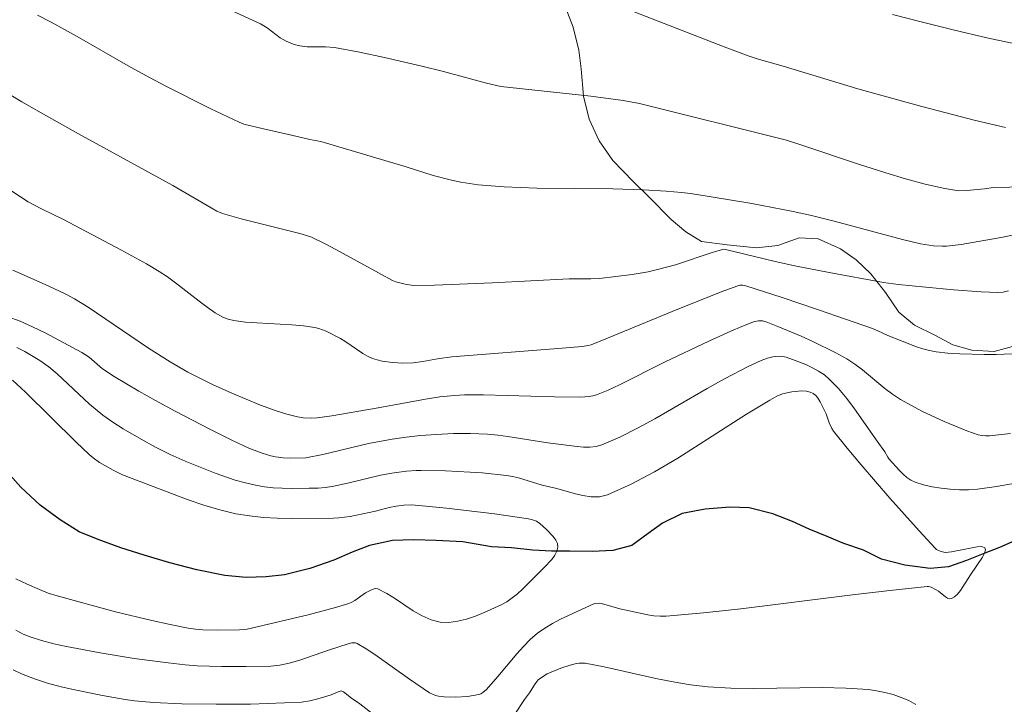
# Model space of a CAD drawing. Units: metres. Extents: x 282157 to 282672, y 1665473 to 1666037.
# Drawn here: x 282307 to 282362, y 1665821 to 1665859 of the extents above; entities that cross this region are included whole.
import ezdxf

# ---------------------------------------------------------------- set-up
doc = ezdxf.new("R2010")
doc.units = ezdxf.units.M
doc.header["$MEASUREMENT"] = 0
for name, color, linetype, lineweight, true_color in [('Curvas_Intermediarias', 7, 'Continuous', 9, 0x783c14), ('Curvas_Mestras', 7, 'Continuous', 20, 0x783c14), ('Vegetacao', 7, 'Orla8', 9, 0x00ff33)]:
    doc.layers.add(name, color=color, linetype=linetype, lineweight=lineweight, true_color=true_color)
doc.layers.add('Rio_Perene', color=5, linetype='Continuous', lineweight=25)
doc.styles.get("Standard").update_dxf_attribs({"font": 'arial.ttf'})
doc.linetypes.add('Orla8', pattern='A,6,-0.5,["V",Standard,S=1,R=0,X=-0.5,Y=-1],-0.5,6,-0.5,["V",Standard,S=1,R=0,X=-0.5,Y=-1],-0.5', length=14)

msp = doc.modelspace()

# ---------------------------------------------------------------- linework, layer by layer
at = {"layer": 'Curvas_Intermediarias', "flags": 128}
for points, elevation in [([(282363.036, 1665846.979), (282361.988, 1665846.756), (282359.673, 1665846.337), (282358.851, 1665846.249), (282358.608, 1665846.242), (282358.12, 1665846.269), (282357.391, 1665846.384), (282356.387, 1665846.619), (282352.59, 1665847.652), (282351.314, 1665847.962), (282350.284, 1665848.177), (282347.986, 1665848.624), (282345.608, 1665849.026), (282344.572, 1665849.183), (282344.053, 1665849.248), (282343.206, 1665849.327), (282341.931, 1665849.397), (282340.232, 1665849.445), (282335.993, 1665849.49), (282334.169, 1665849.562), (282333.193, 1665849.627), (282332.707, 1665849.676), (282331.745, 1665849.818), (282331.23, 1665849.927), (282330.211, 1665850.201), (282328.694, 1665850.672), (282323.931, 1665852.097), (282323.326, 1665852.207), (282322.292, 1665852.438), (282320.743, 1665852.792), (282319.647, 1665853.059), (282319.386, 1665853.164), (282317.8, 1665853.912), (282315.319, 1665855.16), (282314.375, 1665855.654), (282313.186, 1665856.306), (282310.329, 1665857.946), (282308.889, 1665858.744), (282308.128, 1665859.129)], 63), ([(282318.785, 1665859.463), (282320.565, 1665858.655), (282320.946, 1665858.423), (282321.664, 1665857.879), (282321.997, 1665857.692), (282322.446, 1665857.506), (282322.756, 1665857.42), (282323.164, 1665857.366), (282324.189, 1665857.373), (282324.697, 1665857.334), (282326.096, 1665857.076), (282327.491, 1665856.776), (282329.576, 1665856.29), (282330.783, 1665855.987), (282333.187, 1665855.344), (282333.986, 1665855.154), (282339.005, 1665854.615), (282340.805, 1665854.374), (282341.723, 1665854.2), (282349.918, 1665852.172), (282350.895, 1665851.853), (282353.936, 1665850.817), (282355.466, 1665850.333), (282356.556, 1665850.014), (282357.653, 1665849.717), (282358.757, 1665849.467), (282359.311, 1665849.366), (282359.532, 1665849.342), (282359.98, 1665849.348), (282360.968, 1665849.446), (282361.478, 1665849.514), (282363.273, 1665849.561)], 64), ([(282355.831, 1665859.168), (282357.353, 1665858.773), (282359.22, 1665858.313), (282361.094, 1665857.878), (282364.096, 1665857.239)], 66), ([(282304.586, 1665855.897), (282307.248, 1665854.308), (282308.32, 1665853.685), (282310.418, 1665852.519), (282315.683, 1665849.636), (282317.813, 1665848.38), (282318.126, 1665848.21), (282318.454, 1665848.076), (282319.492, 1665847.774), (282322.754, 1665846.957), (282323.369, 1665846.768), (282324.173, 1665846.385), (282324.775, 1665846.071), (282327.156, 1665844.759), (282327.932, 1665844.338), (282328.114, 1665844.254), (282328.635, 1665844.131), (282329.1, 1665844.066), (282330.269, 1665844.067), (282333.52, 1665844.208), (282337.791, 1665844.423), (282339.004, 1665844.427), (282339.486, 1665844.455), (282340.397, 1665844.552), (282341.308, 1665844.67), (282342.21, 1665844.825), (282342.657, 1665844.922), (282343.724, 1665845.214), (282345.833, 1665845.908), (282346.426, 1665846.082), (282346.974, 1665845.962), (282349.283, 1665845.394), (282350.384, 1665845.158), (282352.299, 1665844.782), (282355.327, 1665844.23), (282356.163, 1665844.116), (282357.704, 1665843.96), (282359.248, 1665843.819), (282360.792, 1665843.707), (282361.714, 1665843.666), (282362.018, 1665843.693), (282362.319, 1665843.751)], 62), ([(282362.958, 1665840.258), (282361.619, 1665840.209), (282360.945, 1665840.203), (282359.6, 1665840.24), (282358.933, 1665840.289), (282358.272, 1665840.362), (282357.899, 1665840.429), (282357.531, 1665840.526), (282357.167, 1665840.645), (282355.583, 1665841.262), (282355.016, 1665841.535), (282354.726, 1665841.656), (282351.701, 1665842.706), (282349.677, 1665843.387), (282347.651, 1665844.045), (282347.457, 1665844.082), (282347.325, 1665844.078), (282347.199, 1665844.047), (282346.283, 1665843.698), (282343.547, 1665842.603), (282340.557, 1665841.383), (282339.532, 1665840.95), (282339.014, 1665840.753), (282338.85, 1665840.707), (282338.511, 1665840.659), (282337.401, 1665840.566), (282331.251, 1665840.087), (282330.444, 1665839.964), (282329.626, 1665839.812), (282329.08, 1665839.743), (282328.52, 1665839.734), (282327.937, 1665839.763), (282327.36, 1665839.844), (282327.081, 1665839.909), (282326.811, 1665839.994), (282326.542, 1665840.112), (282326.283, 1665840.258), (282325.283, 1665840.951), (282325.024, 1665841.104), (282324.231, 1665841.516), (282323.817, 1665841.668), (282323.603, 1665841.715), (282322.966, 1665841.803), (282322.322, 1665841.861), (282320.372, 1665841.97), (282319.726, 1665842.021), (282319.086, 1665842.098), (282318.771, 1665842.171), (282318.466, 1665842.29), (282318.039, 1665842.529), (282317.585, 1665842.844), (282317.142, 1665843.178), (282315.828, 1665844.207), (282315.38, 1665844.534), (282314.917, 1665844.838), (282314.215, 1665845.258), (282312.781, 1665846.054), (282309.569, 1665847.731), (282308.353, 1665848.33), (282307.6, 1665848.727), (282305.644, 1665849.99)], 61), ([(282306.435, 1665842.334), (282307.149, 1665842.064), (282307.852, 1665841.752), (282308.546, 1665841.41), (282310.592, 1665840.321), (282310.802, 1665840.196), (282311, 1665840.052), (282311.757, 1665839.416), (282312.408, 1665838.99), (282313.78, 1665838.167), (282314.709, 1665837.642), (282315.814, 1665837.043), (282317.739, 1665836.037), (282319.036, 1665835.395), (282319.925, 1665834.98), (282320.652, 1665834.699), (282321.148, 1665834.553), (282321.398, 1665834.496), (282321.826, 1665834.437), (282322.263, 1665834.419), (282323.094, 1665834.439), (282324.038, 1665834.64), (282326.599, 1665835.246), (282327.907, 1665835.49), (282328.704, 1665835.607), (282329.505, 1665835.695), (282330.381, 1665835.756), (282331.336, 1665835.796), (282332.291, 1665835.801), (282333.243, 1665835.76), (282333.806, 1665835.707), (282334.367, 1665835.633), (282336.609, 1665835.279), (282338.242, 1665835.078), (282338.6, 1665835.046), (282338.952, 1665835.044), (282339.294, 1665835.082), (282339.621, 1665835.175), (282340.621, 1665835.605), (282341.607, 1665836.096), (282342.582, 1665836.629), (282345.489, 1665838.313), (282346.468, 1665838.846), (282347.825, 1665839.557), (282348.516, 1665839.872), (282348.867, 1665840.006), (282349.155, 1665840.083), (282349.305, 1665840.106), (282349.608, 1665840.111), (282349.894, 1665840.054), (282350.259, 1665839.927), (282351.002, 1665839.642), (282351.365, 1665839.474), (282351.712, 1665839.284), (282352.036, 1665839.068), (282352.329, 1665838.821), (282352.822, 1665838.309), (282353.283, 1665837.757), (282353.72, 1665837.178), (282354.976, 1665835.371), (282355.403, 1665834.781), (282355.576, 1665834.485), (282355.659, 1665834.379), (282356.235, 1665833.744), (282356.433, 1665833.538), (282356.641, 1665833.353), (282356.864, 1665833.199), (282357.104, 1665833.089), (282357.568, 1665832.948), (282358.053, 1665832.835), (282358.553, 1665832.749), (282359.061, 1665832.693), (282359.571, 1665832.665), (282360.079, 1665832.669), (282360.577, 1665832.703), (282361.644, 1665832.842), (282362.708, 1665833.029)], 59), ([(282306.909, 1665824.825), (282307.332, 1665824.608), (282307.662, 1665824.477), (282308.34, 1665824.249), (282309.035, 1665824.065), (282309.736, 1665823.916), (282311.62, 1665823.572), (282313.513, 1665823.261), (282315.412, 1665823.006), (282316.362, 1665822.905), (282317.041, 1665822.852), (282318.405, 1665822.802), (282319.772, 1665822.805), (282321.136, 1665822.832), (282321.655, 1665822.881), (282322.167, 1665822.99), (282322.754, 1665823.165), (282324.416, 1665823.745), (282325.458, 1665824.078), (282325.672, 1665824.128), (282325.875, 1665824.125), (282325.967, 1665824.091), (282326.465, 1665823.801), (282326.955, 1665823.482), (282328.892, 1665822.096), (282330, 1665821.345), (282330.326, 1665821.191), (282330.496, 1665821.15), (282330.81, 1665821.111), (282331.463, 1665821.089), (282332.121, 1665821.136), (282332.748, 1665821.245), (282332.864, 1665821.287), (282332.973, 1665821.353), (282333.171, 1665821.533), (282333.813, 1665822.243), (282334.873, 1665823.515), (282335.237, 1665823.925), (282335.62, 1665824.31), (282336.029, 1665824.661), (282336.436, 1665824.95), (282336.867, 1665825.21), (282337.317, 1665825.447), (282339.17, 1665826.296), (282339.274, 1665826.33), (282339.498, 1665826.336), (282339.732, 1665826.289), (282340.624, 1665826.033), (282342.179, 1665825.689), (282342.524, 1665825.636), (282342.869, 1665825.608), (282343.215, 1665825.614), (282345.293, 1665825.797), (282347.371, 1665826.021), (282353.609, 1665826.801), (282355.687, 1665827.051), (282357.762, 1665827.272), (282357.839, 1665827.271), (282357.989, 1665827.23), (282358.277, 1665827.082), (282358.405, 1665827.003), (282358.791, 1665826.695), (282358.914, 1665826.618), (282359.029, 1665826.579), (282359.135, 1665826.591), (282359.304, 1665826.695), (282359.466, 1665826.848), (282359.622, 1665827.038), (282360.188, 1665827.914), (282360.859, 1665828.91), (282360.976, 1665829.137), (282361.027, 1665829.318), (282360.991, 1665829.435), (282360.825, 1665829.494), (282360.567, 1665829.485), (282359.13, 1665829.198), (282358.796, 1665829.175), (282358.695, 1665829.183), (282358.491, 1665829.24), (282358.3, 1665829.341), (282358.216, 1665829.406), (282357.318, 1665830.373), (282355.687, 1665832.194), (282354.09, 1665834.049), (282353.308, 1665834.987), (282352.54, 1665835.931), (282352.443, 1665836.074), (282352.301, 1665836.391), (282352.13, 1665836.894), (282352.06, 1665837.054), (282351.805, 1665837.576), (282351.652, 1665837.812), (282351.562, 1665837.915), (282351.413, 1665838.031), (282351.233, 1665838.117), (282351.042, 1665838.168), (282350.771, 1665838.18), (282350.591, 1665838.172), (282350.227, 1665838.126), (282349.692, 1665838.009), (282349.381, 1665837.888), (282348.988, 1665837.668), (282347.696, 1665836.89), (282343.851, 1665834.429), (282342.559, 1665833.663), (282341.252, 1665832.972), (282339.924, 1665832.387), (282339.486, 1665832.279), (282339.026, 1665832.27), (282338.551, 1665832.336), (282338.067, 1665832.452), (282337.097, 1665832.729), (282336.288, 1665832.917), (282334.969, 1665833.325), (282334.636, 1665833.408), (282334.299, 1665833.467), (282332.944, 1665833.605), (282332.262, 1665833.653), (282330.894, 1665833.714), (282329.529, 1665833.742), (282329.256, 1665833.74), (282328.709, 1665833.704), (282327.893, 1665833.595), (282327.269, 1665833.481), (282325.514, 1665833.055), (282324.571, 1665832.852), (282324.175, 1665832.784), (282323.778, 1665832.754), (282323.28, 1665832.746), (282322.276, 1665832.738), (282321.775, 1665832.749), (282321.276, 1665832.778), (282320.783, 1665832.831), (282320.296, 1665832.912), (282319.723, 1665833.045), (282319.154, 1665833.207), (282318.029, 1665833.595), (282316.371, 1665834.26), (282315.533, 1665834.634), (282314.712, 1665835.047), (282313.904, 1665835.487), (282312.912, 1665836.063), (282312.331, 1665836.435), (282311.769, 1665836.832), (282311.025, 1665837.437), (282309.219, 1665839.126), (282308.747, 1665839.515), (282308.251, 1665839.865), (282307.408, 1665840.374), (282306.964, 1665840.606)], 58), ([(282306.908, 1665827.689), (282307.539, 1665827.392), (282308.234, 1665827.096), (282308.722, 1665826.906), (282309.217, 1665826.74), (282312.485, 1665825.862), (282314.507, 1665825.365), (282315.522, 1665825.142), (282316.539, 1665824.942), (282316.942, 1665824.883), (282317.35, 1665824.847), (282318.172, 1665824.828), (282319.405, 1665824.844), (282319.831, 1665824.884), (282323.224, 1665825.691), (282324.749, 1665826.102), (282325.501, 1665826.33), (282325.667, 1665826.397), (282325.824, 1665826.486), (282326.421, 1665826.91), (282326.577, 1665826.999), (282326.805, 1665827.108), (282326.964, 1665827.152), (282327.114, 1665827.133), (282327.613, 1665826.882), (282328.107, 1665826.576), (282329.089, 1665825.921), (282329.584, 1665825.633), (282330.087, 1665825.412), (282330.599, 1665825.287), (282331.073, 1665825.269), (282331.564, 1665825.328), (282332.063, 1665825.447), (282332.562, 1665825.613), (282333.055, 1665825.811), (282333.99, 1665826.246), (282334.308, 1665826.423), (282334.611, 1665826.63), (282334.901, 1665826.863), (282335.181, 1665827.113), (282336.405, 1665828.327), (282336.825, 1665828.78), (282336.992, 1665829.01), (282337.11, 1665829.24), (282337.161, 1665829.466), (282337.135, 1665829.66), (282337.042, 1665829.859), (282336.9, 1665830.06), (282336.529, 1665830.449), (282336.15, 1665830.792), (282335.966, 1665830.915), (282335.749, 1665830.996), (282335.519, 1665831.047), (282333.628, 1665831.315), (282330.951, 1665831.642), (282329.018, 1665831.833), (282328.574, 1665831.813), (282328.133, 1665831.75), (282327.749, 1665831.67), (282326.986, 1665831.475), (282325.565, 1665831.182), (282324.947, 1665831.097), (282324.636, 1665831.082), (282322.29, 1665831.056), (282321.506, 1665831.074), (282320.727, 1665831.119), (282319.955, 1665831.202), (282319.193, 1665831.329), (282318.296, 1665831.54), (282317.409, 1665831.801), (282316.527, 1665832.1), (282312.859, 1665833.502), (282312.337, 1665833.753), (282311.583, 1665834.193), (282311.223, 1665834.448), (282310.999, 1665834.638), (282310.279, 1665835.318), (282307.452, 1665838.106), (282306.73, 1665838.778)], 57), ([(282357.147, 1665820.688), (282356.743, 1665820.903), (282356.315, 1665821.088), (282355.868, 1665821.241), (282355.411, 1665821.363), (282354.952, 1665821.455), (282354.496, 1665821.517), (282353.229, 1665821.606), (282351.951, 1665821.632), (282348.093, 1665821.575), (282346.81, 1665821.594), (282345.534, 1665821.673), (282344.561, 1665821.79), (282343.593, 1665821.953), (282342.627, 1665822.147), (282339.738, 1665822.787), (282338.69, 1665822.987), (282338.358, 1665823.002), (282338.195, 1665822.98), (282337.846, 1665822.891), (282337.328, 1665822.719), (282336.574, 1665822.392), (282336.185, 1665822.157), (282336.071, 1665822.062), (282335.887, 1665821.844), (282335.581, 1665821.338), (282335.308, 1665820.965), (282334.766, 1665820.14)], 59), ([(282327.193, 1665819.892), (282326.104, 1665820.718), (282325.646, 1665821.036), (282325.206, 1665821.387), (282325.077, 1665821.457), (282324.894, 1665821.401), (282324.51, 1665821.231), (282323.767, 1665821), (282323.319, 1665820.884), (282322.865, 1665820.82), (282321.913, 1665820.773), (282320.002, 1665820.716), (282318.087, 1665820.705), (282316.174, 1665820.732), (282314.595, 1665820.8), (282313.545, 1665820.897), (282313.024, 1665820.967), (282311.742, 1665821.195), (282310.204, 1665821.499), (282309.441, 1665821.676), (282308.689, 1665821.879), (282307.954, 1665822.115), (282307.239, 1665822.392), (282306.768, 1665822.626)], 59)]:
    msp.add_lwpolyline(points, dxfattribs=dict(at, elevation=elevation))
at = {"layer": 'Curvas_Mestras', "flags": 128}
for points, elevation in [([(282362.145, 1665852.876), (282360.388, 1665853.279), (282357.482, 1665854.032), (282353.893, 1665855.032), (282349.741, 1665856.291), (282348.288, 1665856.701), (282347.782, 1665856.87), (282346.437, 1665857.374), (282341.077, 1665859.455)], 65), ([(282306.739, 1665844.912), (282308.728, 1665844.04), (282309.705, 1665843.568), (282310.183, 1665843.315), (282310.96, 1665842.852), (282314.318, 1665840.565), (282315.53, 1665839.8), (282316.51, 1665839.23), (282317.895, 1665838.544), (282318.96, 1665838.06), (282320.576, 1665837.38), (282321.444, 1665837.06), (282322.033, 1665836.878), (282322.628, 1665836.729), (282322.94, 1665836.678), (282323.418, 1665836.661), (282323.735, 1665836.682), (282324.557, 1665836.789), (282327.134, 1665837.237), (282329.769, 1665837.719), (282330.572, 1665837.839), (282331.399, 1665837.927), (282331.952, 1665837.958), (282333.021, 1665837.958), (282336.983, 1665837.84), (282338.448, 1665837.828), (282338.893, 1665837.859), (282339.109, 1665837.9), (282339.317, 1665837.964), (282339.966, 1665838.228), (282340.607, 1665838.519), (282343.141, 1665839.795), (282345.593, 1665840.96), (282346.809, 1665841.515), (282347.42, 1665841.777), (282348.136, 1665842.057), (282348.352, 1665842.093), (282348.573, 1665842.087), (282348.781, 1665842.034), (282349.436, 1665841.774), (282350.748, 1665841.226), (282351.399, 1665840.935), (282352.675, 1665840.304), (282353.293, 1665839.962), (282353.741, 1665839.674), (282354.169, 1665839.351), (282355.41, 1665838.314), (282355.837, 1665837.991), (282356.285, 1665837.703), (282357.481, 1665837.055), (282358.719, 1665836.468), (282359.348, 1665836.203), (282359.98, 1665835.959), (282360.613, 1665835.737), (282360.818, 1665835.687), (282361.03, 1665835.666), (282361.248, 1665835.668), (282362.415, 1665835.804)], 60)]:
    msp.add_lwpolyline(points, dxfattribs=dict(at, elevation=elevation))
at = {"layer": 'Rio_Perene', "flags": 128}
msp.add_lwpolyline([(282362.769, 1665829.872), (282361.803, 1665829.436), (282360.898, 1665829.092), (282359.963, 1665828.717), (282358.966, 1665828.373), (282357.936, 1665828.277), (282356.531, 1665828.46), (282355.219, 1665828.797), (282354.218, 1665829.29), (282353.124, 1665829.659), (282352.187, 1665830.06), (282351.186, 1665830.46), (282350.248, 1665830.891), (282349.154, 1665831.322), (282347.842, 1665831.66), (282346.75, 1665831.688), (282345.377, 1665831.591), (282344.098, 1665831.339), (282343.007, 1665830.809), (282342.197, 1665830.218), (282341.294, 1665829.564), (282340.234, 1665829.282), (282339.079, 1665829.217), (282337.831, 1665829.244), (282336.801, 1665829.241), (282335.771, 1665829.3), (282334.584, 1665829.421), (282333.46, 1665829.48), (282331.867, 1665829.754), (282330.369, 1665829.843), (282329.12, 1665829.871), (282327.934, 1665829.836), (282326.655, 1665829.554), (282325.689, 1665829.179), (282324.66, 1665828.742), (282323.32, 1665828.273), (282321.916, 1665827.928), (282320.886, 1665827.801), (282319.763, 1665827.767), (282318.576, 1665827.888), (282317.015, 1665828.193), (282315.515, 1665828.592), (282314.078, 1665829.022), (282312.765, 1665829.422), (282311.515, 1665829.883), (282310.453, 1665830.314), (282309.389, 1665830.994), (282308.263, 1665831.797), (282307.198, 1665832.817), (282306.289, 1665833.837)], dxfattribs=at)
at = {"layer": 'Vegetacao', "flags": 128}
msp.add_lwpolyline([(282172.703, 1665922.326), (282173.47, 1665922.418), (282175.032, 1665922.667), (282176.656, 1665922.977), (282179.031, 1665923.472), (282180.281, 1665923.414), (282181.657, 1665923.418), (282183.095, 1665923.239), (282184.221, 1665923.12), (282185.534, 1665922.818), (282187.099, 1665922.394), (282188.225, 1665921.908), (282189.415, 1665921.24), (282190.293, 1665920.509), (282191.046, 1665919.411), (282191.925, 1665918.069), (282192.993, 1665916.362), (282194.247, 1665915.204), (282195.375, 1665914.291), (282196.752, 1665913.622), (282198.441, 1665913.26), (282199.692, 1665913.08), (282201.443, 1665912.902), (282202.944, 1665912.784), (282204.133, 1665912.543), (282205.572, 1665911.997), (282207.701, 1665911.025), (282209.516, 1665910.113), (282212.522, 1665908.655), (282214.086, 1665908.048), (282215.15, 1665907.685), (282216.84, 1665907.139), (282218.466, 1665906.777), (282220.592, 1665906.661), (282221.592, 1665906.847), (282223.655, 1665906.975), (282225.593, 1665906.98), (282227.656, 1665906.863), (282229.407, 1665906.685), (282231.471, 1665906.568), (282232.846, 1665906.511), (282234.284, 1665906.515), (282235.91, 1665906.336), (282236.974, 1665905.911), (282237.976, 1665905.303), (282238.355, 1665904.021), (282238.359, 1665902.738), (282238.488, 1665901.516), (282238.992, 1665899.99), (282239.871, 1665898.709), (282241.187, 1665897.796), (282242.627, 1665897.006), (282244.379, 1665896.705), (282246.129, 1665896.832), (282248.003, 1665897.387), (282248.939, 1665897.756), (282250.251, 1665898.187), (282251.563, 1665898.435), (282252.938, 1665898.622), (282255.125, 1665899.056), (282259.062, 1665899.433), (282260.937, 1665899.683), (282262.874, 1665900.055), (282265.686, 1665900.49), (282270.934, 1665901.665), (282272.558, 1665902.28), (282274.932, 1665902.714), (282277.493, 1665903.393), (282278.743, 1665903.641), (282279.805, 1665903.766), (282281.306, 1665903.892), (282284.306, 1665904.145), (282286.805, 1665904.641), (282288.679, 1665905.012), (282289.679, 1665905.137), (282291.243, 1665905.019), (282292.431, 1665904.839), (282295.246, 1665904.419), (282297.247, 1665904.18), (282298.31, 1665903.877), (282299.374, 1665903.636), (282300.688, 1665903.273), (282301.939, 1665902.91), (282303.066, 1665902.424), (282304.255, 1665902), (282306.321, 1665901.272), (282309.012, 1665900.302), (282312.141, 1665899.088), (282313.331, 1665898.419), (282314.333, 1665897.872), (282315.335, 1665897.203), (282316.089, 1665895.983), (282317.03, 1665894.764), (282318.034, 1665893.728), (282319.037, 1665892.569), (282320.356, 1665890.679), (282321.048, 1665889.276), (282321.864, 1665887.995), (282322.617, 1665886.958), (282323.121, 1665885.738), (282324.063, 1665884.396), (282324.879, 1665883.115), (282325.57, 1665882.14), (282326.135, 1665881.225), (282327.14, 1665879.761), (282328.018, 1665878.725), (282328.772, 1665877.627), (282329.462, 1665876.651), (282330.154, 1665875.37), (282330.971, 1665873.967), (282331.787, 1665872.87), (282332.666, 1665871.589), (282333.358, 1665870.125), (282333.798, 1665869.148), (282334.427, 1665867.928), (282335.309, 1665865.486), (282335.688, 1665864.327), (282336.192, 1665863.167), (282336.821, 1665861.825), (282337.199, 1665860.604), (282338.018, 1665858.468), (282338.335, 1665857.185), (282338.463, 1665856.147), (282338.592, 1665854.62), (282338.909, 1665853.338), (282339.475, 1665852.117), (282340.229, 1665851.02), (282341.357, 1665849.862), (282342.235, 1665849.009), (282343.489, 1665847.729), (282344.304, 1665847.059), (282345.181, 1665846.512), (282346.619, 1665846.333), (282348.245, 1665846.154), (282349.433, 1665846.279), (282350.619, 1665846.71), (282351.682, 1665846.652), (282352.934, 1665846.105), (282353.811, 1665845.497), (282354.626, 1665844.705), (282355.442, 1665843.668), (282356.196, 1665842.57), (282357.073, 1665841.84), (282358.2, 1665841.293), (282359.202, 1665840.746), (282360.266, 1665840.443), (282361.516, 1665840.385), (282363.14, 1665840.817), (282364.452, 1665841.371), (282366.263, 1665841.865), (282370.761, 1665843.038), (282373.073, 1665843.41), (282374.448, 1665843.475), (282375.824, 1665843.418), (282377.137, 1665843.299), (282378.45, 1665843.181), (282379.952, 1665842.818), (282381.141, 1665842.394), (282382.518, 1665841.909), (282383.832, 1665841.607), (282385.145, 1665841.488), (282386.645, 1665841.492), (282388.27, 1665841.68), (282389.52, 1665841.928), (282390.519, 1665842.236), (282391.393, 1665842.727), (282392.078, 1665843.523), (282391.575, 1665844.621), (282390.384, 1665845.473), (282389.508, 1665846.021), (282388.13, 1665846.689), (282387.191, 1665847.359), (282386.376, 1665847.968), (282385.436, 1665848.698), (282384.558, 1665849.612), (282383.491, 1665850.954), (282382.612, 1665852.479), (282381.67, 1665853.881), (282380.853, 1665855.345), (282379.973, 1665856.687), (282379.471, 1665857.358), (282378.593, 1665858.272), (282378.028, 1665859.187), (282377.586, 1665860.591), (282377.708, 1665861.63), (282378.769, 1665862.366), (282379.956, 1665862.491), (282381.082, 1665862.372), (282382.459, 1665861.643), (282383.9, 1665860.73), (282384.966, 1665859.817), (282386.282, 1665858.782), (282387.472, 1665857.991), (282388.412, 1665857.199), (282389.289, 1665856.468), (282390.292, 1665855.615), (282391.169, 1665855.068), (282392.109, 1665854.154), (282393.3, 1665853.18), (282394.992, 1665852.023), (282396.307, 1665851.172), (282397.81, 1665850.198), (282399.313, 1665849.286), (282401.255, 1665848.008), (282402.884, 1665846.851), (282403.824, 1665846.121), (282405.202, 1665845.086), (282406.643, 1665844.051), (282408.022, 1665842.955), (282409.088, 1665841.858), (282410.906, 1665840.153), (282411.972, 1665838.995), (282413.665, 1665837.35), (282414.42, 1665835.946), (282415.235, 1665834.91), (282416.176, 1665834.057), (282417.429, 1665833.083), (282418.808, 1665831.865), (282420.25, 1665830.463), (282421.441, 1665829.306), (282422.32, 1665828.208), (282423.199, 1665826.989), (282423.889, 1665826.074), (282424.517, 1665825.159), (282426.085, 1665823.331), (282426.775, 1665822.477), (282427.529, 1665821.441), (282428.282, 1665820.526), (282429.098, 1665819.429), (282429.788, 1665818.453), (282430.48, 1665817.172), (282430.983, 1665816.012), (282431.424, 1665815.036), (282432.053, 1665813.755), (282432.993, 1665812.719), (282434.058, 1665811.988), (282435.812, 1665811.077), (282436.814, 1665810.468), (282437.753, 1665809.982), (282438.63, 1665809.312), (282439.633, 1665808.399), (282440.824, 1665807.363), (282441.452, 1665806.571), (282442.205, 1665805.595), (282443.146, 1665804.437), (282443.962, 1665803.4), (282444.84, 1665802.364), (282445.781, 1665801.389), (282447.16, 1665799.988), (282448.54, 1665798.464), (282449.669, 1665797.123), (282450.986, 1665795.721), (282452.554, 1665794.076), (282453.809, 1665792.552), (282454.939, 1665791.027), (282455.253, 1665790.601), (282455.881, 1665789.625), (282456.508, 1665788.832), (282457.386, 1665787.918), (282458.077, 1665787.003), (282458.955, 1665785.967), (282459.708, 1665785.114), (282460.146, 1665784.81), (282461.087, 1665783.896), (282461.839, 1665783.165), (282462.466, 1665782.494), (282463.22, 1665781.396)], dxfattribs=at)

doc.saveas('drawing.dxf')
